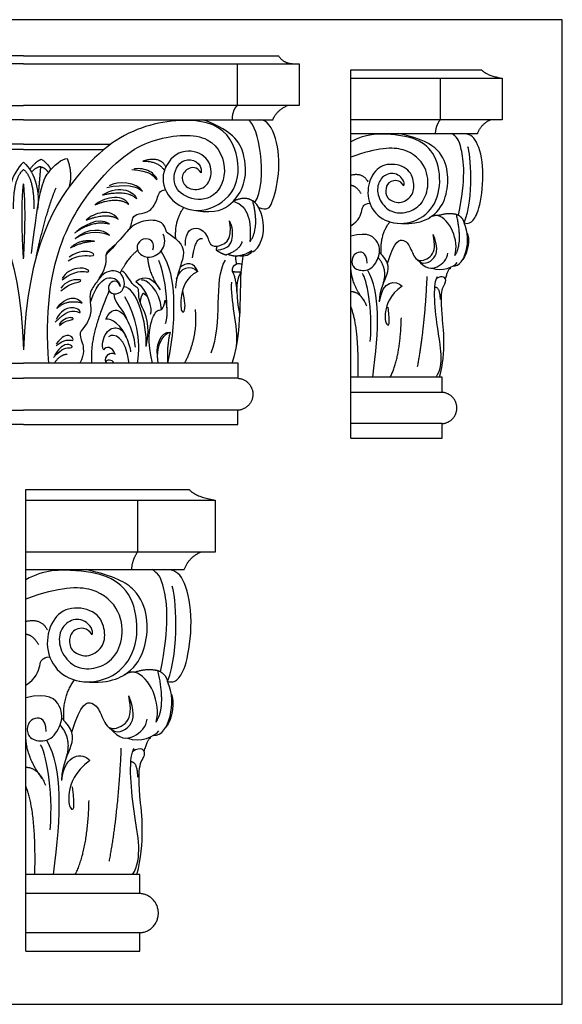
# Model space of a CAD drawing. Units: millimetres. Extents: x -2501 to -175, y -856 to 699.
# Drawn here: x -1295 to -1137, y -221 to 65 of the extents above; entities that cross this region are included whole.
import ezdxf

# ---------------------------------------------------------------- set-up
doc = ezdxf.new("R2010")
doc.units = ezdxf.units.MM
doc.header["$MEASUREMENT"] = 0
doc.layers.add('Default', color=7, linetype='Continuous', true_color=0x000000)

msp = doc.modelspace()

# ---------------------------------------------------------------- linework, layer by layer
at = {"layer": 'Default'}
msp.add_lwpolyline([(-1568.196, -221.25), (-1137.159, -221.25), (-1137.159, 64.596), (-1568.196, 64.596)], close=True, dxfattribs=at)
for points in [[(-1293.634, 51.791), (-1373.634, 51.791), (-1373.634, 39.67), (-1293.634, 39.67)], [(-1293.634, 54.117), (-1367.637, 54.117)], [(-1293.634, 54.117), (-1219.63, 54.117)], [(-1293.634, 51.791), (-1213.634, 51.791), (-1213.634, 39.67), (-1293.634, 39.67)], [(-1231.56, 51.791), (-1231.56, 39.67)], [(-1198.592, -56.924), (-1198.592, 50.076), (-1160.649, 50.076)], [(-1198.592, 47.594), (-1154.592, 47.594), (-1154.592, 35.546), (-1198.592, 35.546)], [(-1293.634, 35.533), (-1366.054, 35.533)], [(-1293.634, 35.533), (-1221.213, 35.533)], [(-1198.592, 31.509), (-1161.773, 31.509)], [(-1293.634, 28.468), (-1318.988, 28.468)], [(-1293.634, 26.926), (-1316.999, 26.926)], [(-1293.634, 28.468), (-1268.279, 28.468)], [(-1293.634, 26.926), (-1270.269, 26.926)], [(-1355.97, -39.518), (-1355.97, -35.095), (-1293.634, -35.095)], [(-1231.298, -39.518), (-1231.298, -35.095), (-1293.634, -35.095)], [(-1355.97, -39.518), (-1293.634, -39.518)], [(-1231.298, -39.518), (-1293.634, -39.518)], [(-1172.09, -43.604), (-1172.09, -39.187), (-1198.592, -39.187)], [(-1172.09, -43.604), (-1198.592, -43.604)], [(-1293.634, -52.883), (-1355.83, -52.883), (-1355.83, -48.786), (-1293.634, -48.786)], [(-1293.634, -52.883), (-1231.438, -52.883), (-1231.438, -48.786), (-1293.634, -48.786)], [(-1198.592, -56.924), (-1172.09, -56.924), (-1172.09, -52.665), (-1198.592, -52.665)], [(-1292.967, -205.791), (-1292.967, -71.791), (-1245.539, -71.791)], [(-1292.967, -74.899), (-1237.967, -74.899), (-1237.967, -89.987), (-1292.967, -89.987)], [(-1292.967, -95.043), (-1246.944, -95.043)], [(-1259.84, -189.111), (-1259.84, -183.579), (-1292.967, -183.579)], [(-1259.84, -189.111), (-1292.967, -189.111)], [(-1292.967, -205.791), (-1259.84, -205.791), (-1259.84, -200.458), (-1292.967, -200.458)]]:
    msp.add_lwpolyline(points, dxfattribs=at)
for points, degree in [([(-1219.63, 54.117), (-1218.062, 51.791), (-1214.982, 51.791)], 2), ([(-1160.649, 50.076), (-1159.182, 48.388), (-1154.592, 47.594)], 2), ([(-1172.628, 47.594), (-1172.628, 41.57), (-1172.628, 35.546)], 2), ([(-1232.975, 35.533), (-1232.975, 38.336), (-1231.56, 39.67)], 2), ([(-1221.213, 35.533), (-1220.321, 38.125), (-1217.007, 39.67)], 2), ([(-1345.201, 20.128), (-1344.037, 22.029), (-1340.853, 21.648), (-1339.058, 18.543), (-1341.195, 15.07), (-1346.713, 15.226), (-1348.923, 20.507), (-1346.303, 26.046), (-1338.411, 27.346), (-1332.723, 19.596), (-1336.026, 11.324), (-1345.353, 7.657), (-1355.284, 13.615), (-1356.927, 24.119), (-1351.189, 36.15), (-1329.844, 35.533), (-1311.42, 25.181), (-1294.617, -1.226), (-1293.634, -31.287)], 3), ([(-1242.067, 20.128), (-1243.23, 22.029), (-1246.415, 21.648), (-1248.21, 18.543), (-1246.073, 15.07), (-1240.554, 15.226), (-1238.345, 20.507), (-1240.964, 26.046), (-1248.856, 27.346), (-1254.545, 19.596), (-1251.241, 11.324), (-1241.914, 7.657), (-1231.984, 13.615), (-1230.34, 24.119), (-1236.078, 36.15), (-1257.424, 35.533), (-1275.847, 25.181), (-1292.651, -1.226), (-1293.634, -31.287)], 3), ([(-1243.602, 9.21), (-1237.758, 8.231), (-1232.768, 10.928), (-1229.266, 16.612), (-1228.69, 24.127), (-1232.049, 32.219), (-1241.548, 35.533)], 3), ([(-1226.458, 11.555), (-1224.432, 14.134), (-1224.066, 27.276), (-1226.699, 34.177), (-1228.308, 35.533)], 3), ([(-1225.323, 10.061), (-1222.784, 9.292), (-1221.611, 10.199), (-1219.083, 19.535), (-1219.805, 30.864), (-1222.965, 35.533), (-1224.77, 35.533)], 3), ([(-1173.975, 31.509), (-1173.888, 33.813), (-1172.628, 35.546)], 2), ([(-1161.773, 31.509), (-1160.819, 34.275), (-1158.015, 35.546)], 2), ([(-1286.279, -35.095), (-1288.602, -5.656), (-1270.808, 21.872), (-1255.743, 31.02), (-1238.067, 31.901), (-1233.766, 19.847), (-1238.753, 11.658), (-1247.147, 12.625), (-1251.137, 17.736), (-1247.809, 25.715), (-1241.63, 23.101), (-1242.067, 20.128)], 3), ([(-1183.184, 16.401), (-1184.309, 18.193), (-1187.511, 17.887), (-1188.549, 15.79), (-1188.463, 12.73), (-1184.439, 10.807), (-1180.458, 13.342), (-1179.982, 17.227), (-1181.708, 21.847), (-1188.378, 23.308), (-1192.746, 20.029), (-1194.304, 13.386), (-1191.362, 7.224), (-1184.395, 4.558), (-1176.131, 7.311), (-1172.134, 14.871), (-1173.217, 24.795), (-1178.268, 29.918), (-1186.281, 31.509), (-1194.538, 31.509), (-1198.592, 29.163)], 3), ([(-1186.199, 5.644), (-1179.378, 4.764), (-1173.19, 8.042), (-1170.594, 13.767), (-1170.075, 20.497), (-1172.498, 27.096), (-1177.993, 29.981), (-1184.614, 31.509)], 3), ([(-1167.34, 7.84), (-1165.06, 18.472), (-1166.508, 29.329), (-1167.924, 30.65), (-1169.237, 31.509)], 3), ([(-1165.668, 5.588), (-1164.362, 5.273), (-1163.113, 5.99), (-1161.04, 9.52), (-1159.589, 21.31), (-1161.963, 30.169), (-1164.073, 31.509), (-1166.316, 31.509)], 3), ([(-1183.184, 16.401), (-1182.736, 17.39), (-1184.769, 20.293), (-1188.662, 19.92), (-1191.009, 17.071), (-1190.832, 12.646), (-1187.429, 8.597), (-1182.736, 8.257), (-1178.39, 10.275), (-1175.902, 15.018), (-1176.252, 21.886), (-1182.301, 27.867), (-1190.657, 27.514), (-1198.592, 24.682)], 3), ([(-1165.668, 5.588), (-1162.724, 12.962), (-1163.779, 25.751), (-1164.57, 27.683)], 3), ([(-1293.634, 23.206), (-1297.253, 20.047), (-1298.46, 13.984), (-1297.656, 9.539)], 3), ([(-1293.634, 23.206), (-1290.014, 20.047), (-1288.808, 13.984), (-1289.611, 9.539)], 3), ([(-1291.819, 21.107), (-1290.173, 23.413), (-1288.494, 24.087)], 2), ([(-1291.294, -3.315), (-1289.162, 15.157), (-1287.067, 20.626), (-1282.446, 24.253), (-1280.966, 24.313)], 3), ([(-1288.494, 24.087), (-1286.383, 22.738), (-1285.735, 21.045)], 2), ([(-1280.966, 24.313), (-1279.366, 19.912), (-1280.405, 16.042)], 2), ([(-1252.293, 21.894), (-1254.014, 25.086), (-1259.037, 23.525)], 2), ([(-1259.037, 23.525), (-1254.473, 23.602), (-1252.727, 20.833)], 2), ([(-1293.634, 21.076), (-1296.684, 18.727), (-1296.641, 9.658)], 2), ([(-1293.634, 21.076), (-1290.583, 18.727), (-1290.627, 9.658)], 2), ([(-1288.613, 21.846), (-1289.683, 22.004), (-1291.354, 20.343)], 2), ([(-1289.239, 14.396), (-1288.926, 18.121), (-1288.613, 21.846)], 2), ([(-1288.613, 21.846), (-1287.386, 21.751), (-1286.435, 20.166)], 2), ([(-1262.21, 21.059), (-1256.964, 20.748), (-1255.084, 17.949), (-1254.506, 18.115), (-1257.005, 21.267), (-1260.826, 21.495), (-1261.611, 21.184)], 3), ([(-1259.129, 14.842), (-1260.677, 17.457), (-1266.331, 17.928), (-1268.774, 16.399)], 3), ([(-1198.592, 19.498), (-1195.139, 20.38), (-1193.598, 17.547)], 2), ([(-1293.634, -4.786), (-1294.496, 9.626), (-1293.634, 16.922)], 2), ([(-1293.634, -4.786), (-1292.772, 9.626), (-1293.634, 16.922)], 2), ([(-1289.849, -3.947), (-1287.287, 8.144), (-1284.207, 15.816)], 2), ([(-1263.016, 10.935), (-1264.92, 14.603), (-1270.983, 12.535), (-1272.848, 10.857)], 3), ([(-1270.673, 13.724), (-1265.543, 17.04), (-1261.229, 14.426), (-1260.802, 12.553)], 3), ([(-1270.673, 13.724), (-1263.328, 15.401), (-1260.802, 12.553)], 2), ([(-1269.467, 15.856), (-1264.337, 17.105), (-1260.45, 16.168), (-1259.129, 14.842)], 3), ([(-1262.818, 3.865), (-1262.027, 5.504), (-1262.282, 7.244), (-1260.319, 8.371), (-1256.826, 8.55), (-1254.505, 12.723), (-1254.301, 15.103), (-1252.45, 15.227)], 3), ([(-1198.592, 16.548), (-1197.002, 16.432), (-1195.645, 14.11)], 2), ([(-1272.848, 10.857), (-1266.358, 13.549), (-1263.016, 10.935)], 2), ([(-1227.06, 11.969), (-1229.497, 13.509), (-1232.648, 11.867)], 2), ([(-1232.648, 11.867), (-1228.179, 10.462), (-1227.518, 5.858), (-1227.886, 0.155)], 3), ([(-1227.989, -2.81), (-1226.382, -3.01), (-1224.516, -0.005), (-1223.35, 4.872), (-1225.255, 11.037), (-1227.06, 11.969)], 3), ([(-1227.886, 0.155), (-1224.983, 3.992), (-1227.06, 11.969)], 2), ([(-1266.162, 6.724), (-1268.995, 10.611), (-1274.504, 7.609), (-1275.416, 6.408)], 3), ([(-1249.436, 0.992), (-1249.764, 6.369), (-1247.108, 10.047)], 2), ([(-1198.592, 4.752), (-1196.173, 6.15), (-1195.134, 9.822), (-1195.005, 11.045), (-1193.056, 11.32)], 3), ([(-1268.671, 5.292), (-1272.03, 7.604), (-1276.621, 4.423), (-1278.19, 3.075)], 3), ([(-1275.416, 6.408), (-1269.341, 8.747), (-1266.162, 6.724)], 2), ([(-1252.139, 2.962), (-1252.634, 5.61), (-1255.715, 6.859), (-1261.934, 5.61), (-1264.007, 2.458), (-1269.812, -3.845)], 3), ([(-1246.601, -0.996), (-1246.778, 3.643), (-1242.217, 5.011), (-1239.67, 0.848), (-1239.355, -2.265), (-1232.398, 0.2), (-1233.846, 6.205)], 3), ([(-1237.648, -2.336), (-1233.764, -1.908), (-1232.875, 1.125), (-1232.791, 4.26), (-1233.846, 6.205)], 3), ([(-1189.739, -3.463), (-1190.191, 2.115), (-1187.26, 5.906)], 2), ([(-1173.309, 7.739), (-1174.684, 7.851), (-1175.838, 7.028)], 2), ([(-1173.309, 7.739), (-1170.323, 8.744), (-1167.9, 8.089)], 2), ([(-1168.333, -3.886), (-1167.052, 0.496), (-1169.847, 6.778), (-1173.309, 7.739)], 3), ([(-1168.333, -3.886), (-1165.953, -0.39), (-1167.9, 8.089)], 2), ([(-1167.9, 8.089), (-1166.169, 7.477), (-1165.668, 5.588)], 2), ([(-1278.746, 2.691), (-1273.277, 6.592), (-1268.671, 5.292)], 2), ([(-1278.6, 1.082), (-1274.791, 4.45), (-1270.636, 3.944), (-1268.715, 2.048)], 3), ([(-1278.6, 1.082), (-1274.571, 3.754), (-1270.289, 2.964), (-1268.715, 2.048)], 3), ([(-1252.139, 2.962), (-1247.917, 0.217), (-1245.902, -2.962), (-1249.5, -10.14), (-1249.5, -13.367)], 3), ([(-1193.867, -6.058), (-1193.933, -2.594), (-1197.669, -2.657), (-1198.592, -5.858), (-1197.475, -8.088), (-1192.928, -8.593), (-1190.236, -4.503), (-1189.916, -0.295), (-1193.388, 3.158), (-1198.592, 1.755)], 3), ([(-1169.008, -6.975), (-1166.927, -7.035), (-1164.517, -2.877), (-1164.412, 2.893), (-1165.668, 5.588)], 3), ([(-1279.968, -1.612), (-1277.323, 1.074), (-1273.042, 0.316)], 2), ([(-1279.968, -1.612), (-1276.222, 0.253), (-1273.042, 0.316)], 2), ([(-1256.1, -2.253), (-1255.477, -0.182), (-1257.444, 1.456), (-1260.37, 0.493), (-1261.09, -2.59), (-1257.78, -5.143), (-1252.982, -2.975), (-1252.262, 0.541), (-1253.078, 2.323)], 3), ([(-1244.571, -4.57), (-1243.755, 1.451), (-1241.692, 1.065)], 2), ([(-1230.176, 0.181), (-1230.816, -2.266), (-1234.761, -3.717)], 2), ([(-1187.909, -6.185), (-1185.871, 0.798), (-1182.777, 1.045), (-1181.067, -1.834), (-1179.601, -6.274), (-1174.338, -4.232), (-1174.071, -0.833), (-1174.658, 2.243)], 3), ([(-1179.211, -5.085), (-1177.707, -6.896), (-1173.423, -5.06), (-1173.293, -1.171), (-1174.658, 2.243)], 3), ([(-1164.787, 2.642), (-1164.026, 1.406), (-1164.482, -3.231), (-1166.081, -5.043)], 3), ([(-1280.66, -5.404), (-1277.386, -3.413), (-1273.042, -4.456), (-1272.79, -2.908), (-1277.418, -2.212), (-1280.345, -4.361)], 3), ([(-1271.636, -10.566), (-1269.271, -7.065), (-1270.144, -3.299), (-1268.892, -2.12), (-1266.871, -0.611)], 3), ([(-1265.606, -8.967), (-1262.974, -4.136), (-1260.481, -2.352)], 2), ([(-1251.769, -35.095), (-1250.06, -27.604), (-1249.527, -14.699), (-1250.89, -7.325), (-1253.688, -2.564)], 3), ([(-1237.648, -2.336), (-1237.516, -1.721), (-1237.385, -1.106)], 2), ([(-1237.648, -2.336), (-1236.041, -3.334), (-1234.761, -3.717)], 2), ([(-1234.255, -3.521), (-1231.006, -4.765), (-1227.276, -2.385)], 2), ([(-1227.463, -2.814), (-1228.322, -4.152), (-1230.045, -4.253), (-1231.362, -3.92)], 3), ([(-1253.95, -13.877), (-1257.291, -8.892), (-1257.532, -4.356)], 2), ([(-1252.043, -19.011), (-1251.888, -15.265), (-1252.737, -9.371), (-1254.337, -5.268)], 3), ([(-1239.168, -32.112), (-1235.557, -23.592), (-1238.626, -11.175), (-1235.015, -5.193)], 3), ([(-1232.972, -8.539), (-1233.215, -6.177), (-1230.854, -5.703), (-1230.196, -6.57)], 3), ([(-1233.001, -35.095), (-1229.483, -23.592), (-1231.41, -11.849), (-1229.807, -4.071)], 3), ([(-1231.734, -6.266), (-1232.113, -4.723), (-1231.861, -3.947)], 2), ([(-1189.222, -12.21), (-1187.738, -7.828), (-1190.631, -4.483)], 2), ([(-1190.23, -17.36), (-1190.094, -13.296), (-1187.263, -9.034), (-1187.53, -5.419), (-1190.266, -2.967)], 3), ([(-1179.211, -5.085), (-1176.798, -7.945), (-1173.38, -7.814), (-1170.524, -4.886), (-1170.437, -3.138)], 3), ([(-1282.43, -10.918), (-1278.506, -8.015), (-1274.417, -8.969), (-1274.582, -8.036), (-1277.783, -6.957), (-1281.459, -8.844), (-1282.409, -10.503)], 3), ([(-1265.556, -12.907), (-1266.089, -11.123), (-1267.925, -11.123), (-1269.406, -12.967), (-1268.34, -15.286), (-1265.2, -14.929), (-1263.956, -12.134), (-1265.082, -8.923), (-1267.273, -8.09), (-1270.294, -8.744), (-1271.775, -10.766), (-1274.263, -14.037), (-1274.5, -16.237), (-1273.73, -20.162), (-1275.27, -24.028), (-1277.758, -26.287), (-1276.573, -28.666), (-1275.862, -32.413), (-1277.284, -35.095)], 3), ([(-1258.043, -30.234), (-1256.556, -23.924), (-1259.962, -17.614), (-1260.25, -15.446), (-1260.106, -12.893), (-1261.785, -13.134), (-1264.04, -8.606), (-1265.253, -8.332)], 3), ([(-1249.165, -10.68), (-1248.219, -7.367), (-1245.049, -6.268), (-1243.061, -8.521)], 3), ([(-1243.061, -8.521), (-1243.953, -5.756), (-1246.554, -5.73), (-1248.219, -7.37)], 3), ([(-1243.061, -8.521), (-1246.514, -10.275), (-1248.263, -16.011), (-1247.874, -20.654), (-1246.631, -20.263), (-1246.669, -17.337), (-1247.408, -14.06)], 3), ([(-1232.972, -8.539), (-1231.676, -8.573), (-1230.38, -8.607)], 2), ([(-1231.622, -14.562), (-1231.977, -9.783), (-1232.972, -8.539)], 2), ([(-1194.737, -16.989), (-1198.592, -11.851), (-1198.592, -6.999)], 2), ([(-1192.197, -39.187), (-1190.317, -24.933), (-1189.958, -14.84), (-1193.743, -8.029)], 3), ([(-1175, -7.555), (-1172.095, -8.691), (-1168.503, -7.162), (-1167.681, -5.85)], 3), ([(-1171.085, -10.708), (-1170.235, -7.517), (-1169.573, -7.52)], 2), ([(-1282.822, -14.132), (-1279.745, -11.644), (-1276.668, -11.768), (-1276.895, -10.462), (-1281.439, -11.27), (-1282.781, -13.385)], 3), ([(-1274.234, -17.407), (-1271.953, -10.989), (-1267.553, -9.387), (-1265.808, -11.492), (-1265.556, -12.907)], 3), ([(-1261.022, -11.442), (-1258.301, -9.218), (-1255.905, -10.452), (-1253.95, -13.877)], 3), ([(-1253.582, -19.506), (-1253.95, -13.877), (-1258.175, -10.49), (-1259.345, -11.004)], 3), ([(-1230.78, -20.676), (-1232.409, -13.877), (-1231.354, -9.735), (-1230.38, -8.607)], 3), ([(-1192.93, -28.791), (-1192.12, -19.271), (-1194.11, -10.443), (-1195.192, -9.132)], 3), ([(-1190.23, -17.36), (-1189.498, -10.946), (-1185.427, -10.864), (-1183.717, -12.755)], 3), ([(-1179.184, -36.085), (-1177.041, -24.661), (-1176.408, -9.92)], 2), ([(-1173.793, -39.187), (-1171.351, -35.325), (-1173.793, -25.621), (-1174.77, -11.559), (-1173.386, -9.997)], 3), ([(-1172.801, -39.187), (-1170.771, -31.603), (-1172.618, -18.796), (-1172.137, -12.646), (-1170.321, -11.297), (-1171.816, -9.408), (-1173.765, -10.669)], 3), ([(-1273.748, -35.095), (-1274.529, -27.369), (-1268.729, -14.165)], 2), ([(-1258.043, -30.234), (-1257.623, -23.367), (-1260.948, -12.967), (-1264.469, -12.921)], 3), ([(-1261.022, -11.442), (-1257.436, -13.746), (-1256.141, -19.719), (-1256.861, -21.02)], 3), ([(-1231.807, -30.197), (-1231.055, -24.712), (-1233.754, -16.244), (-1233.149, -11.577)], 3), ([(-1183.717, -12.755), (-1187.361, -15.396), (-1188.99, -20.906), (-1188.42, -24.36), (-1186.954, -24.442), (-1187.768, -18.85)], 3), ([(-1174.192, -13), (-1172.734, -12.969), (-1172.642, -16.639)], 2), ([(-1283.979, -19.215), (-1281.454, -15.375), (-1277.961, -15.708), (-1276.584, -17.628)], 3), ([(-1267.425, -15.001), (-1267.623, -17.265), (-1264.505, -19.721), (-1263.651, -22.432)], 3), ([(-1260.517, -35.095), (-1259.511, -28.104), (-1260.814, -21.563), (-1264.249, -15.854)], 3), ([(-1258.862, -14.761), (-1259.544, -15.59), (-1259.805, -17.285)], 2), ([(-1258.862, -14.761), (-1258.272, -15.23), (-1257.683, -15.699)], 2), ([(-1256.198, -35.095), (-1257.744, -28.769), (-1256.376, -21.289), (-1254.421, -19.327), (-1252.999, -19.802), (-1252.525, -16.829)], 3), ([(-1252.525, -16.829), (-1251.459, -19.981), (-1252.466, -23.668)], 2), ([(-1198.592, -14.318), (-1195.686, -14.318), (-1194.057, -18.429)], 2), ([(-1284.405, -23.227), (-1281.21, -19.852), (-1278.182, -19.902), (-1277.178, -20.691), (-1277.027, -19.852), (-1279.52, -18.474), (-1282.916, -19.852), (-1284.171, -22.472)], 3), ([(-1283.979, -19.215), (-1280.919, -16.425), (-1276.584, -17.628)], 2), ([(-1269.748, -22.3), (-1268.111, -19.077), (-1265.273, -20.003), (-1263.578, -22.079), (-1261.469, -27.389), (-1261.249, -30.517)], 3), ([(-1243.799, -19.576), (-1242.995, -27.505), (-1246.87, -35.095)], 2), ([(-1196.512, -39.187), (-1196.11, -24.704), (-1198.592, -18.714)], 2), ([(-1283.221, -24.154), (-1281.473, -22.78), (-1278.844, -22.508), (-1279.196, -21.705), (-1281.839, -22.018), (-1283.329, -23.868)], 3), ([(-1263.789, -27.62), (-1264.9, -24.228), (-1268.205, -22.016), (-1269.748, -22.3)], 3), ([(-1187.121, -39.187), (-1184.206, -33.572), (-1183.904, -21.998)], 2), ([(-1270.316, -31.327), (-1271.151, -30.071), (-1269.902, -25.412), (-1266.077, -24.286), (-1263.655, -27.076), (-1262.609, -31.044), (-1262.558, -31.812)], 3), ([(-1284.189, -30.035), (-1281.546, -28.036), (-1279.254, -28.775), (-1279.154, -28.171), (-1279.99, -26.777), (-1282.416, -27.197), (-1284.122, -29.464)], 3), ([(-1262.982, -35.095), (-1263.789, -27.62), (-1267.492, -26.083), (-1268.973, -27.51)], 3), ([(-1254.494, -35.095), (-1255.56, -29.665), (-1253.783, -25.919), (-1251.059, -26.156)], 3), ([(-1254.494, -35.095), (-1255.501, -29.13), (-1252.243, -26.156), (-1251.059, -26.156)], 3), ([(-1251.059, -26.156), (-1252.125, -30.438), (-1251.769, -35.095)], 2), ([(-1284.894, -33.459), (-1282.478, -30.535), (-1279.318, -30.804), (-1279.38, -30.099), (-1281.404, -29.166), (-1283.614, -31.198), (-1284.63, -32.904)], 3), ([(-1267.054, -32.519), (-1267.74, -30.252), (-1269.881, -30.067), (-1270.316, -31.327)], 3), ([(-1269.747, -34.803), (-1270.149, -33.208), (-1268.443, -31.411), (-1267.054, -32.519)], 3), ([(-1284.691, -35.095), (-1282.931, -32.547), (-1280.994, -32.496)], 2), ([(-1267.288, -35.095), (-1267.907, -33.963), (-1269.513, -34.047), (-1269.747, -34.803)], 3), ([(-1245.539, -71.791), (-1243.705, -73.906), (-1237.967, -74.899)], 2), ([(-1260.513, -74.899), (-1260.513, -82.443), (-1260.513, -89.987)], 2), ([(-1262.196, -95.043), (-1262.088, -92.158), (-1260.513, -89.987)], 2), ([(-1246.944, -95.043), (-1245.751, -91.579), (-1242.246, -89.987)], 2), ([(-1273.707, -113.963), (-1275.114, -111.719), (-1279.116, -112.102), (-1280.414, -114.73), (-1280.306, -118.561), (-1275.276, -120.969), (-1270.3, -117.795), (-1269.705, -112.93), (-1271.863, -107.143), (-1280.2, -105.314), (-1285.661, -109.421), (-1287.608, -117.74), (-1283.93, -125.457), (-1275.222, -128.795), (-1264.891, -125.347), (-1259.895, -115.88), (-1261.248, -103.451), (-1267.563, -97.036), (-1277.58, -95.043), (-1287.9, -95.043), (-1292.967, -97.982)], 3), ([(-1277.477, -127.435), (-1268.95, -128.537), (-1261.216, -124.433), (-1257.97, -117.263), (-1257.321, -108.834), (-1260.35, -100.57), (-1267.219, -96.958), (-1275.495, -95.043)], 3), ([(-1253.902, -124.685), (-1251.052, -111.37), (-1252.862, -97.774), (-1254.633, -96.119), (-1256.274, -95.043)], 3), ([(-1251.812, -127.505), (-1250.18, -127.9), (-1248.618, -127.002), (-1246.027, -122.581), (-1244.214, -107.816), (-1247.181, -96.721), (-1249.819, -95.043), (-1252.622, -95.043)], 3), ([(-1273.707, -113.963), (-1273.148, -112.726), (-1275.689, -109.09), (-1280.556, -109.557), (-1283.489, -113.124), (-1283.268, -118.666), (-1279.014, -123.737), (-1273.148, -124.163), (-1267.715, -121.636), (-1264.605, -115.696), (-1265.043, -107.095), (-1272.604, -99.604), (-1283.049, -100.047), (-1292.967, -103.593)], 3), ([(-1251.812, -127.505), (-1248.133, -118.271), (-1249.452, -102.254), (-1250.441, -99.835)], 3), ([(-1292.967, -110.086), (-1288.651, -108.98), (-1286.726, -112.529)], 2), ([(-1292.967, -113.78), (-1290.98, -113.925), (-1289.284, -116.834)], 2), ([(-1292.967, -128.552), (-1289.944, -126.801), (-1288.646, -122.204), (-1288.484, -120.671), (-1286.047, -120.327)], 3), ([(-1261.364, -124.811), (-1263.083, -124.672), (-1264.526, -125.702)], 2), ([(-1261.364, -124.811), (-1257.632, -123.553), (-1254.603, -124.374)], 2), ([(-1255.144, -139.37), (-1253.543, -133.882), (-1257.037, -126.016), (-1261.364, -124.811)], 3), ([(-1255.144, -139.37), (-1252.169, -134.991), (-1254.603, -124.374)], 2), ([(-1254.603, -124.374), (-1252.439, -125.14), (-1251.812, -127.505)], 2), ([(-1281.901, -138.84), (-1282.467, -131.855), (-1278.803, -127.107)], 2), ([(-1255.988, -143.238), (-1253.386, -143.313), (-1250.374, -138.106), (-1250.242, -130.88), (-1251.812, -127.505)], 3), ([(-1287.062, -142.09), (-1287.144, -137.752), (-1291.813, -137.83), (-1292.967, -141.84), (-1291.572, -144.632), (-1285.887, -145.264), (-1282.523, -140.143), (-1282.122, -134.873), (-1286.462, -130.548), (-1292.967, -132.305)], 3), ([(-1250.712, -131.195), (-1249.76, -132.742), (-1250.33, -138.55), (-1252.329, -140.819)], 3), ([(-1279.614, -142.249), (-1277.066, -133.504), (-1273.199, -133.195), (-1271.061, -136.8), (-1269.229, -142.361), (-1262.65, -139.803), (-1262.316, -135.546), (-1263.05, -131.695)], 3), ([(-1268.742, -140.872), (-1266.861, -143.14), (-1261.507, -140.841), (-1261.344, -135.97), (-1263.05, -131.695)], 3), ([(-1282.516, -156.244), (-1282.345, -151.155), (-1278.806, -145.817), (-1279.14, -141.29), (-1282.561, -138.219)], 3), ([(-1268.742, -140.872), (-1265.725, -144.453), (-1261.452, -144.289), (-1257.883, -140.622), (-1257.774, -138.433)], 3), ([(-1281.255, -149.794), (-1279.4, -144.307), (-1283.017, -140.118)], 2), ([(-1263.478, -143.965), (-1259.846, -145.388), (-1255.357, -143.472), (-1254.329, -141.83)], 3), ([(-1288.149, -155.779), (-1292.967, -149.344), (-1292.967, -143.268)], 2), ([(-1284.974, -183.579), (-1282.623, -165.728), (-1282.175, -153.088), (-1286.906, -144.558)], 3), ([(-1258.584, -147.914), (-1257.521, -143.917), (-1256.694, -143.921)], 2), ([(-1285.89, -170.56), (-1284.877, -158.637), (-1287.365, -147.582), (-1288.718, -145.94)], 3), ([(-1282.516, -156.244), (-1281.6, -148.212), (-1276.511, -148.109), (-1274.374, -150.477)], 3), ([(-1268.708, -179.694), (-1266.029, -165.387), (-1265.238, -146.926)], 2), ([(-1261.969, -183.579), (-1258.916, -178.742), (-1261.969, -166.59), (-1263.191, -148.98), (-1261.46, -147.023)], 3), ([(-1260.729, -183.579), (-1258.191, -174.081), (-1260.5, -158.043), (-1259.899, -150.34), (-1257.629, -148.651), (-1259.498, -146.286), (-1261.934, -147.865)], 3), ([(-1274.374, -150.477), (-1278.929, -153.785), (-1280.965, -160.685), (-1280.253, -165.01), (-1278.421, -165.113), (-1279.438, -158.11)], 3), ([(-1262.468, -150.784), (-1260.645, -150.745), (-1260.53, -155.34)], 2), ([(-1292.967, -152.434), (-1289.335, -152.434), (-1287.299, -157.583)], 2), ([(-1290.368, -183.579), (-1289.865, -165.441), (-1292.967, -157.94)], 2), ([(-1278.629, -183.579), (-1274.985, -176.546), (-1274.608, -162.052)], 2)]:
    msp.add_open_spline(points, degree=degree, dxfattribs=at)
for points, weights, knots in [([(-1231.298, -39.518), (-1226.957, -39.848), (-1227.023, -44.218), (-1227.089, -48.588), (-1231.438, -48.786)], [1, 0.728097537499, 1, 0.728097537499, 1], [0, 0, 0, 8.585555, 8.585555, 17.17111, 17.17111, 17.17111]), ([(-1172.09, -52.665), (-1167.8, -52.472), (-1167.8, -48.135), (-1167.8, -43.798), (-1172.09, -43.604)], [1, 0.722678554723, 1, 0.722678554723, 1], [0, 0, 0, 9.3396487, 9.3396487, 18.6792974, 18.6792974, 18.6792974]), ([(-1259.84, -200.458), (-1254.478, -200.216), (-1254.478, -194.784), (-1254.478, -189.353), (-1259.84, -189.111)], [1, 0.722678554723, 1, 0.722678554723, 1], [0, 0, 0, 9.3396487, 9.3396487, 18.6792974, 18.6792974, 18.6792974])]:
    msp.add_rational_spline(points, weights, degree=2, knots=knots, dxfattribs=at)

doc.saveas('drawing.dxf')
